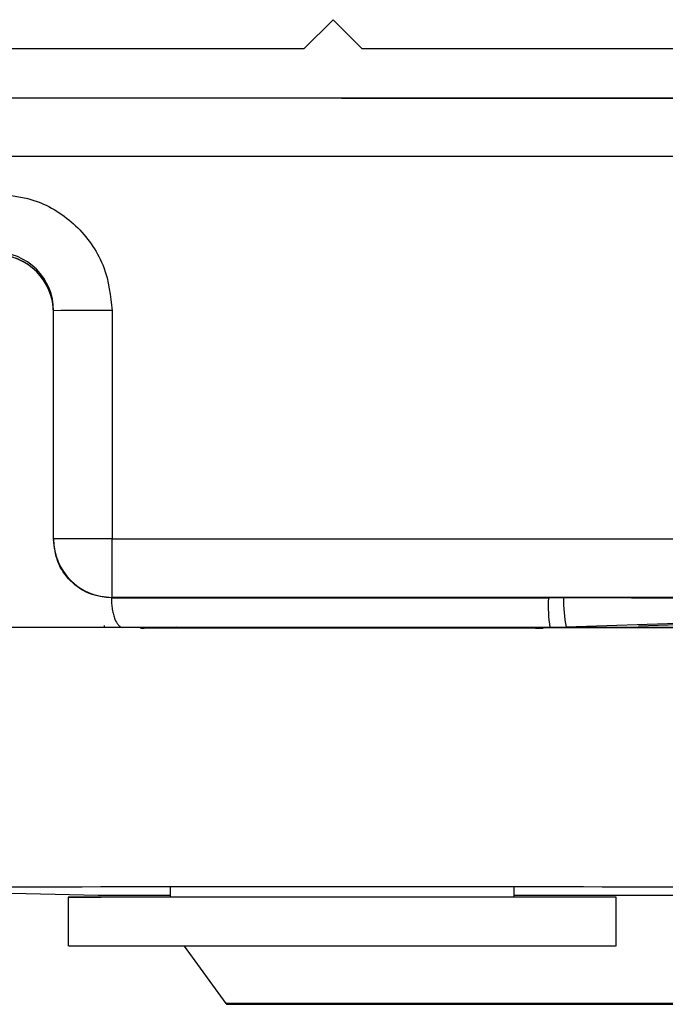
# Model space of a CAD drawing. Units: inches. Extents: x -8 to 134, y -5 to 197.
# Drawn here: x 107 to 108, y 158 to 159 of the extents above; entities that cross this region are included whole.
import ezdxf

# ---------------------------------------------------------------- set-up
doc = ezdxf.new("R2010")
doc.units = ezdxf.units.IN
doc.header["$MEASUREMENT"] = 0

# ---------------------------------------------------------------- blocks, each defined once
blk = doc.blocks.new('M26003')
for p, q in [((0.6847000369948759, 0.8627485779373707), (0.6697005830430598, 0.8477491239856114)), ((0.699699490946692, 0.847749123985583), (0.6847000369948759, 0.8627485779373707)), ((0.6697005830430598, 0.8477491239856114), (0.2910000369947952, 0.8477491239856114)), ((1.078400036994957, 0.8477491239856114), (0.699699490946692, 0.847749123985583))]:
    blk.add_line(p, q)
blk = doc.blocks.new('AWN Operator with Cover')
at = {"color": 7, "linetype": 'Continuous', "lineweight": 25}
for p, q in [((-2.315524016991432, 0.8328089418975635), (-2.901523945630728, 0.8328763204558243)), ((-2.623887749910672, 0.8328443977103186), (-2.31554000276844, 0.8328464105815732)), ((-2.487806710973995, 0.8328346626995096), (-2.536458924891758, 0.8328343451012783)), ((-2.44408033575799, 0.8328327686255239), (-2.487806710973995, 0.8328346626995096)), ((-2.315527396331596, 0.802831453167637), (-2.871527392656331, 0.8028953823369998)), ((-2.771549932080369, 0.6068614380784947), (-2.77153647936326, 0.7238614043911049)), ((-2.771539233575629, 0.7150138688946353), (-2.771539283462449, 0.7226559276584332)), ((-2.741536476974222, 0.7238804576155182), (-2.741549929691329, 0.6068804913029071)), ((-2.771549932080369, 0.606861438078468), (-2.771549963570344, 0.6065875658064126)), ((-2.741553381693318, 0.5768579973006434), (-2.74154992969131, 0.6068804913029071)), ((-2.741549929691329, 0.6068804913029071), (-2.267067212557768, 0.606825935032747)), ((-2.517765060502185, 0.5764704150146054), (-2.741864107588473, 0.5764560912216199)), ((-2.282312818405966, 0.5765494135691522), (-2.741553413178767, 0.5765841643390353)), ((-2.267070664559775, 0.5768034410305294), (-2.741553381693318, 0.5768579973006434)), ((-2.475494549443384, 0.5765841643390353), (-2.475494549443384, 0.5768579973042645)), ((-2.260645870356928, 0.5698385635878873), (-2.508693834325879, 0.5615970601140798)), ((-2.471535662945971, 0.5622646708705883), (-2.260645937455926, 0.5692549951232113)), ((-2.745512292700319, 0.5625481636232079), (-2.745512321241645, 0.5613882711625582)), ((-2.745512279346624, 0.5622646701967282), (-2.745512301162826, 0.5613882711686369)), ((-2.700068309274483, 0.5614592026557199), (-2.708354128296282, 0.5615970601140807)), ((-2.708354128296282, 0.5615970601140807), (-2.708354105342345, 0.5613974268352431)), ((-2.700068309274483, 0.5614592026557181), (-2.48113304998428, 0.5614452089178066)), ((-2.700068244488207, 0.561398928335775), (-2.700068244488207, 0.5614592026515783)), ((-2.748624482600714, 0.4240617739604593), (-2.928351612639478, 0.4281756291386731)), ((-2.711765700407241, 0.4240617739609069), (-2.748624482600716, 0.4240617739604593)), ((-2.711765599124689, 0.428177800699018), (-2.711765720141159, 0.4232598062729753)), ((-2.535265720194595, 0.4232554631596726), (-2.535265599178125, 0.4281734575857143)), ((-2.138952455624914, 0.4240617739678543), (-2.535265700353808, 0.4240617739630475)), ((-2.764015739990977, 0.4232441203345685), (-2.764016362315818, 0.3982441275397219)), ((-2.764015722143206, 0.4231790878162887), (-2.764016337314889, 0.3981790948567578)), ((-2.483016337399963, 0.3981721803250977), (-2.483015722228281, 0.4231721732846268)), ((-2.682985894742293, 0.3686849415049069), (-2.704434196702287, 0.3980939781928168)), ((-2.073313867509976, 0.368684941616424), (-2.682985894742293, 0.3686849415049069)), ((-2.682521856602939, 0.3682963806804658), (-2.072849829374425, 0.3682963806804658))]:
    blk.add_line(p, q, dxfattribs=at)
at = {"color": 7, "linetype": 'Continuous', "lineweight": 25, "flags": 128}
for points in [[(-2.757242343717046, 0.423211248462116), (-2.759716477356786, 0.4232178414164016), (-2.763535861258564, 0.4232529124020221), (-2.752181892389679, 0.4232866516259346), (-2.747076199903802, 0.4232944485944055)], [(-2.623516337357426, 0.398281024954751), (-2.577896061947978, 0.3982741922049406), (-2.537219451250653, 0.3982566795334694), (-2.50589444719715, 0.398230384710029), (-2.487315600034183, 0.3981981571867443), (-2.48349621613238, 0.3981634893158255), (-2.494850185001344, 0.3981301378990141), (-2.520147127939147, 0.3981017170798218), (-2.556645728655962, 0.3980813066950022), (-2.600390797429984, 0.3980711185264525), (-2.646641877284868, 0.398072256620317), (-2.69038694605889, 0.3980845976464691), (-2.726885546775707, 0.3981068042632332), (-2.752182489713508, 0.3981364700391126), (-2.763536458582472, 0.3981703802269783), (-2.759717074680665, 0.3982048601318038), (-2.7411382275177, 0.3982361733208917), (-2.709813223464195, 0.3982609265243289), (-2.66913661276687, 0.3982764373484375), (-2.623516337357426, 0.398281024954751)]]:
    blk.add_lwpolyline(points, dxfattribs=at)
at = {"color": 7, "linetype": 'Continuous', "lineweight": 25}
for centre, radius, start, end in [((-2.801539279143324, 0.7226557275021275), 0.0299999956815389, 0.0003822704404647204, 90.00038227044398), ((-2.801536609919907, 0.7226909618651334), 0.0299999957802466, 359.993420160554, 89.99342016054801), ((-2.801536474945681, 0.7238648495864934), 0.02999999578024305, 359.9934201605472, 89.9934201605531), ((-2.75018614494644, -9.274962217001653), 9.99884641588726, 89.95043532921731, 90.12234261153499), ((-2.750199597663844, -9.39196218331389), 9.998846415886884, 89.95043532921568, 90.12234261153336), ((-2.741549936497908, 0.6068579928831097), 0.02999999578026348, 179.9934201611638, 269.9934201605014), ((-2.445325556515154, 0.5727343959376769), 0.07253578135258566, 177.0476242391197, 188.9425007476156), ((-2.437213099937097, 0.575264026133719), 0.07277555461102622, 178.9481210288937, 190.8241955228015), ((-2.445988831269755, -34.13127002995935), 34.70773840013665, 89.76149586817651, 90.04819535696737), ((-2.625506858171917, -154.8445368162474), 155.4060153082924, 89.88687627912594, 90.11171347171604), ((-2.776371280728853, -51.58663885241565), 52.14810089198457, 89.96965530989691, 90.16697933427241), ((-2.623515598150354, -151.4400503150158), 151.8685318834039, 89.88499376085319, 90.11500623984136), ((-2.664243586905531, -40.26995168957443), 40.6932530887467, 89.94265547800957, 90.14047852053095), ((-2.5904152659612, -47.53054854668278), 47.95384098850295, 89.87167773018682, 90.0395487942807), ((-2.682396715326055, 0.3689171992392026), 0.000633305644739383, 201.5146289286029, 258.6033374506675)]:
    blk.add_arc(centre, radius, start, end, dxfattribs=at)
for points, knots in [([(-2.801529577748289, 0.7838873391711321), (-2.793984454875297, 0.7830806354885604), (-2.782337646277163, 0.7818353909054743), (-2.768355470466926, 0.7743645056561013), (-2.758811242575018, 0.7666126574700272), (-2.751055549833696, 0.7570629452846349), (-2.743584975266515, 0.7430798399459269), (-2.742341527297263, 0.7314257257787462), (-2.741536476974222, 0.7238804576155191)], [0, 0, 0, 0, 0.2394429477503527, 0.3696091143332236, 0.4999998988551902, 0.6301661664978492, 0.7605570522496453, 1, 1, 1, 1]), ([(-2.741864107588473, 0.5764560912216199), (-2.741841941873854, 0.5754961923327047), (-2.741796911548683, 0.5735461284685703), (-2.741443618328542, 0.5706937617700412), (-2.740881231544346, 0.5679971651243916), (-2.739949059994878, 0.5651389051818851), (-2.738690426750367, 0.5630113052406145), (-2.737260216986943, 0.5616788937759933), (-2.736383267001518, 0.5615265639830174), (-2.735914912637881, 0.5614452089178066)], [0, 0, 0, 0, 0.1188415159223971, 0.2414301635674533, 0.3683650060229532, 0.5000777716683514, 0.710271884612682, 0.8452643487484943, 1, 1, 1, 1]), ([(-2.726591720088731, 0.561178138799117), (-2.726646421805018, 0.5611786020754126), (-2.727842543073677, 0.5611887321895646), (-2.720564536287764, 0.5612085328650167), (-2.702607661280515, 0.5612290861557083), (-2.681769722704988, 0.5612416446943866), (-2.663075977218416, 0.5612486814722439), (-2.642790926208496, 0.5612526865125833), (-2.615629764185933, 0.5612539725546828), (-2.596298637340947, 0.5612491923774074), (-2.583781418308558, 0.5612460971348785)], [0, 0, 0, 0, 0.009173368137363977, 0.2005871383752971, 0.3920009086132388, 0.496095042289907, 0.6002935222008529, 0.7043877028299088, 0.808586229762067, 1, 1, 1, 1]), ([(-2.583781418308558, 0.5612460971348785), (-2.572334951449255, 0.5612411079203055), (-2.554663697053501, 0.5612334054841712), (-2.537369139327332, 0.5612171337284249), (-2.527441757444514, 0.5612029171138193), (-2.521252565869176, 0.5611879671669122), (-2.520697720210633, 0.5611778654085642), (-2.520432932787369, 0.5611730445750185)], [0, 0, 0, 0, 0.3196485434846039, 0.493478974654779, 0.667483657275536, 0.8413141668725433, 0.9999999999999999, 0.9999999999999999, 0.9999999999999999, 0.9999999999999999]), ([(-2.481133049984276, 0.5614452089178084), (-2.45704688877446, 0.5614266420057517), (-2.408321371024503, 0.5613890817488434), (-2.356070882470089, 0.5613198675673443), (-2.324715602805362, 0.5612452822580343), (-2.312887024756861, 0.5611859194059887), (-2.318349864559533, 0.5611535656099598), (-2.319568589547737, 0.5611463476828167)], [0, 0, 0, 0, 0.2307821281088547, 0.4668647104693825, 0.7029472928299121, 0.9337294209387759, 1, 1, 1, 1])]:
    blk.add_open_spline(points, degree=3, knots=knots, dxfattribs=at)
blk.add_open_spline([(-2.741553413178776, 0.5765841643393532), (-2.745484472617168, 0.5770355601185173), (-2.753346591493955, 0.5779383516768446), (-2.763262141867862, 0.5848769564322147), (-2.770198478030188, 0.5947940895368209), (-2.771099468390084, 0.6026564070498823), (-2.771549963570031, 0.6065875658064126)], degree=3, dxfattribs=at)

msp = doc.modelspace()

# ---------------------------------------------------------------- block references
for name, p in [('AWN Operator with Cover', (110.1897437208692, 158.0700675683814)), ('M26003', (106.876826813919, 158.0803384442481))]:
    msp.add_blockref(name, p)

doc.saveas('drawing.dxf')
